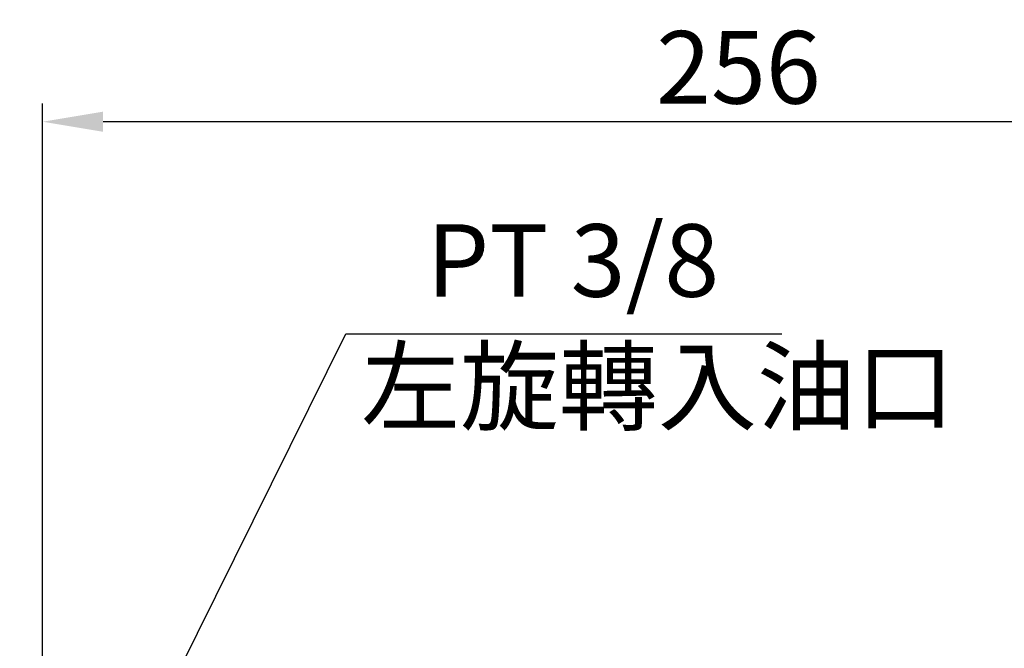
# Model space of a CAD drawing. Extents: x 5 to 4594, y 5 to 1778.
# Drawn here: x 1006 to 1169, y 711 to 815 of the extents above; entities that cross this region are included whole.
import ezdxf

# ---------------------------------------------------------------- set-up
doc = ezdxf.new("R2010")
doc.units = 0
doc.header["$LTSCALE"] = 4
doc.layers.get('DEFPOINTS').update_dxf_attribs({"linetype": 'CONTINUOUS'})
doc.layers.add('dim', color=225, linetype='CONTINUOUS')
doc.styles.get("Standard").update_dxf_attribs({"font": 'romant.shx', "bigfont": 'chineset.shx'})
doc.styles.add('細明體', font='KAIU.TTF')
doc.dimstyles.get("Standard").update_dxf_attribs({"dimtxt": 2.5, "dimasz": 2.5, "dimexe": 1.25, "dimexo": 0.625, "dimtad": 1, "dimdec": 4, "dimdsep": 46, "dimlunit": 6, "dimtxsty": 'Standard', "dimcen": 2.5, "dimadec": 0, "dimazin": 0, "dimtfac": 1, "dimtdec": 4, "dimtmove": 0, "dimatfit": 3, "dimfxl": 0, "dimtolj": 1, "dimtzin": 0, "dimarcsym": 0})

# ---------------------------------------------------------------- blocks, each defined once
blk = doc.blocks.new('*D9')
at = {"layer": 'DEFPOINTS', "color": 0}
for p in [(1009.43, 798.06), (1265.43, 741.82), (1009.43, 672.37)]:
    blk.add_point(p, dxfattribs=at)
at = {"layer": 'dim', "color": 225, "lineweight": -2}
for p, q in [((1009.43, 675.37), (1009.43, 801.06)), ((1265.43, 744.82), (1265.43, 801.06)), ((1255.43, 798.06), (1019.43, 798.06))]:
    blk.add_line(p, q, dxfattribs=at)
at = {"layer": 'dim', "color": 225}
for points in [[(1019.43, 799.73), (1019.43, 796.4), (1009.43, 798.06)], [(1255.43, 799.73), (1255.43, 796.4), (1265.43, 798.06)]]:
    blk.add_solid(points, dxfattribs=at)
at = {"layer": 'dim', "color": 220, "insert": (1124.62, 807.06), "char_height": 12, "attachment_point": 5}
blk.add_mtext('\\A1;256', dxfattribs=at)
blk = doc.blocks.new('*D35')
at = {"layer": 'DEFPOINTS', "color": 0}
for p in [(1013.22, 669.48), (1005.63, 654.17)]:
    blk.add_point(p, dxfattribs=at)
at = {"layer": 'dim', "color": 225, "lineweight": -2}
for p, q in [((1017.67, 678.43), (1059.63, 762.96)), ((1059.63, 762.96), (1131.78, 762.96))]:
    blk.add_line(p, q, dxfattribs=at)
at = {"layer": 'dim', "color": 225}
blk.add_solid([(1016.18, 679.17), (1019.16, 677.69), (1013.22, 669.48)], dxfattribs=at)
at = {"layer": 'dim', "color": 220, "insert": (1097.21, 775.11), "char_height": 12, "attachment_point": 5}
blk.add_mtext('\\A1;PT 3/8', dxfattribs=at)

msp = doc.modelspace()

# ---------------------------------------------------------------- texts
at = {"layer": 'dim', "color": 220, "style": '細明體'}
msp.add_text('左旋轉入油口', height=12, dxfattribs=at).set_placement((1062.167, 748.265))

# ---------------------------------------------------------------- dimensions: what is measured, and where the dimension line sits
at = {"layer": 'dim', "color": 220}
dim = msp.add_linear_dim(base=(1009.425, 798.064), p1=(1265.425, 741.825), p2=(1009.425, 672.367), angle=180, dimstyle='Standard', override={"dimscale": 4, "dimtxt": 3, "dimexe": 0.75, "dimexo": 0.75, "dimgap": 0.75, "dimtad": 3, "dimdec": 2, "dimlunit": 2, "dimcen": 0, "dimclrd": 225, "dimclre": 225, "dimclrt": 220, "dimadec": 2, "dimazin": 2, "dimtp": 0.04, "dimtfac": 0.6, "dimtdec": 2, "dimtofl": 0, "dimatfit": 2, "dimtzin": 8}, dxfattribs=at)
dim.commit()
dim.dimension.update_dxf_attribs({"geometry": '*D9', "text_midpoint": (1124.623, 798.064), "dimtype": 160})
dim = msp.add_diameter_dim_2p(p1=(1005.627, 654.173), p2=(1013.224, 669.476), text='PT 3/8', dimstyle='Standard', override={"dimscale": 4, "dimtxt": 3, "dimexe": 0.75, "dimexo": 0.75, "dimgap": 0.75, "dimtad": 3, "dimtoh": 1, "dimdec": 2, "dimlunit": 2, "dimcen": 0, "dimclrd": 225, "dimclre": 225, "dimclrt": 220, "dimadec": 2, "dimazin": 2, "dimtp": 0.04, "dimtfac": 0.6, "dimtdec": 2, "dimtofl": 0, "dimatfit": 2, "dimtzin": 8}, dxfattribs=at)
dim.commit()
dim.dimension.update_dxf_attribs({"geometry": '*D35', "text_midpoint": (1097.206, 762.964), "dimtype": 163})

doc.saveas('drawing.dxf')
